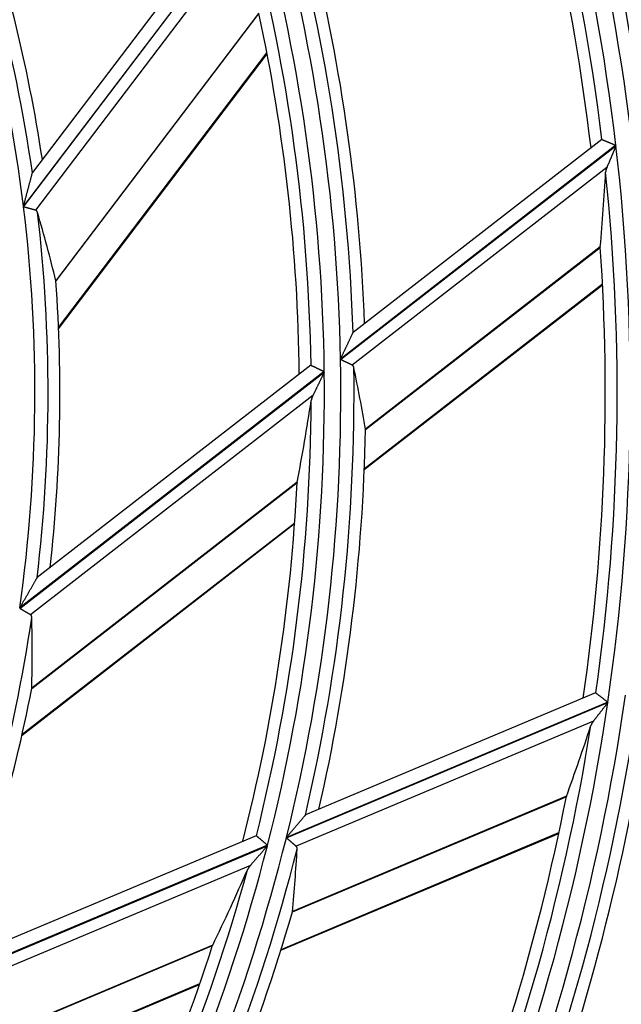
# Model space of a CAD drawing. Units: millimetres. Extents: x 0 to 7518, y 0 to 5362.
# Drawn here: x 2003 to 2025, y 2809 to 2846 of the extents above; entities that cross this region are included whole.
import ezdxf

# ---------------------------------------------------------------- set-up
doc = ezdxf.new("R2010")
doc.units = ezdxf.units.MM
doc.layers.add('LG-Product', color=3, linetype='Continuous')
doc.styles.add('GHS', font='DotumChe.ttf')
doc.dimstyles.new('ISO-25', dxfattribs={"dimscale": 10, "dimtxt": 2.5, "dimasz": 2.5, "dimexe": 1.25, "dimexo": 0.625, "dimtad": 1, "dimdec": 0, "dimtxsty": 'GHS', "dimcen": 2.5, "dimclrd": 256, "dimclre": 256, "dimclrt": 7, "dimadec": 0, "dimazin": 0, "dimtfac": 1, "dimtdec": 0, "dimtmove": 0, "dimatfit": 3, "dimfxl": 1, "dimarcsym": 0})

# ---------------------------------------------------------------- blocks, each defined once
blk = doc.blocks.new('*D7')
at = {"lineweight": -2, "transparency": 16777216}
for p, q in [((2031.493, 3148.236), (1521.804, 3148.236)), ((1534.304, 3123.236), (1534.304, 2523.283)), ((1757.751, 2498.283), (1521.804, 2498.283))]:
    blk.add_line(p, q, dxfattribs=at)
at = {"lineweight": 18, "transparency": 16777216}
for points in [[(1530.137, 3123.236), (1538.471, 3123.236), (1534.304, 3148.236)], [(1530.137, 2523.283), (1538.471, 2523.283), (1534.304, 2498.283)]]:
    blk.add_solid(points, dxfattribs=at)
at = {"layer": 'Defpoints', "color": 0, "lineweight": 18, "transparency": 16777216}
for p in [(2037.743, 3148.236), (1534.304, 2498.283), (1764.001, 2498.283)]:
    blk.add_point(p, dxfattribs=at)
at = {"color": 7, "lineweight": 18, "transparency": 16777216, "insert": (1515.537, 2823.259), "char_height": 25, "attachment_point": 5, "rotation": 90, "style": 'GHS'}
blk.add_mtext('650', dxfattribs=at)

msp = doc.modelspace()

# ---------------------------------------------------------------- linework, layer by layer
at = {"layer": 'LG-Product', "linetype": 'Continuous'}
for p, q in [((2010.957, 2851.047), (2003.1, 2840.686)), ((2011.509, 2850.949), (2002.764, 2839.416)), ((2002.767, 2839.393), (2011.514, 2850.929)), ((2011.33, 2849.974), (2003.214, 2839.272)), ((2011.602, 2846.673), (2003.979, 2836.619)), ((2003.981, 2836.603), (2011.604, 2846.656)), ((2004.081, 2834.859), (2011.905, 2845.178)), ((2004.082, 2834.817), (2011.912, 2845.143)), ((2024.473, 2841.926), (2015.142, 2834.681)), ((2024.474, 2841.927), (2024.481, 2841.928)), ((2025.006, 2841.708), (2014.667, 2833.679)), ((2014.667, 2833.659), (2025.009, 2841.689)), ((2003.097, 2840.675), (2003.103, 2840.689)), ((2024.667, 2840.88), (2015.1, 2833.451)), ((2024.42, 2837.888), (2015.604, 2831.042)), ((2015.606, 2831.029), (2024.419, 2837.873)), ((2015.56, 2829.526), (2024.504, 2836.47)), ((2015.562, 2829.561), (2024.502, 2836.503)), ((2015.137, 2834.672), (2015.144, 2834.683)), ((2013.55, 2833.444), (2003.279, 2825.469)), ((2013.551, 2833.445), (2013.558, 2833.446)), ((2002.622, 2824.307), (2014.058, 2833.186)), ((2014.057, 2833.206), (2002.626, 2824.33)), ((2013.632, 2832.311), (2003.023, 2824.074)), ((2003.073, 2821.298), (2013.038, 2829.035)), ((2013.04, 2829.052), (2003.075, 2821.313)), ((2002.709, 2819.547), (2012.944, 2827.494)), ((2002.718, 2819.588), (2012.946, 2827.53)), ((2003.273, 2825.459), (2003.282, 2825.471)), ((2024.245, 2821.136), (2013.356, 2816.552)), ((2024.245, 2821.136), (2024.253, 2821.135)), ((2012.633, 2815.688), (2024.701, 2820.768)), ((2024.703, 2820.787), (2012.638, 2815.708)), ((2024.161, 2820.075), (2012.998, 2815.376)), ((2012.859, 2812.905), (2023.143, 2817.234)), ((2023.148, 2817.249), (2012.861, 2812.918)), ((2013.349, 2816.545), (2013.359, 2816.553)), ((2011.498, 2815.77), (1999.514, 2810.725)), ((2011.499, 2815.771), (2011.507, 2815.77)), ((2012.426, 2811.465), (2022.862, 2815.858)), ((2012.436, 2811.498), (2022.869, 2815.89)), ((1998.578, 2809.772), (2011.922, 2815.389)), ((2011.927, 2815.409), (1998.587, 2809.793)), ((2011.285, 2814.654), (1998.905, 2809.443)), ((1998.235, 2806.749), (2009.863, 2811.644)), ((2009.869, 2811.659), (1998.241, 2806.764)), ((1997.43, 2805.152), (2009.373, 2810.18)), ((1997.449, 2805.189), (2009.385, 2810.214))]:
    msp.add_line(p, q, dxfattribs=at)
for points in [[(2024.481, 2841.928), (2024.484, 2841.927), (2024.486, 2841.926), (2024.49, 2841.924), (2024.493, 2841.923), (2024.498, 2841.921), (2024.502, 2841.919), (2024.508, 2841.917), (2024.513, 2841.914), (2024.519, 2841.912), (2024.526, 2841.909), (2024.533, 2841.906), (2024.54, 2841.903), (2024.548, 2841.9), (2024.556, 2841.896), (2024.565, 2841.893), (2024.574, 2841.889), (2024.583, 2841.885), (2024.593, 2841.881), (2024.603, 2841.877), (2024.613, 2841.873), (2024.623, 2841.868), (2024.634, 2841.864), (2024.645, 2841.859), (2024.657, 2841.854), (2024.668, 2841.85), (2024.68, 2841.845), (2024.692, 2841.84), (2024.704, 2841.835), (2024.717, 2841.829), (2024.729, 2841.824), (2024.742, 2841.819), (2024.755, 2841.813), (2024.768, 2841.808), (2024.781, 2841.802), (2024.795, 2841.797), (2024.808, 2841.791), (2024.822, 2841.785), (2024.836, 2841.78), (2024.849, 2841.774), (2024.863, 2841.768), (2024.877, 2841.762), (2024.891, 2841.756), (2024.905, 2841.75), (2024.92, 2841.744), (2024.934, 2841.738), (2024.949, 2841.732), (2024.963, 2841.726), (2024.977, 2841.72), (2024.992, 2841.714), (2025.006, 2841.708)], [(2025.009, 2841.689), (2025.001, 2841.672), (2024.994, 2841.655), (2024.987, 2841.638), (2024.98, 2841.621), (2024.973, 2841.603), (2024.965, 2841.586), (2024.958, 2841.569), (2024.951, 2841.552), (2024.944, 2841.535), (2024.937, 2841.518), (2024.93, 2841.501), (2024.922, 2841.484), (2024.915, 2841.468), (2024.908, 2841.451), (2024.901, 2841.434), (2024.894, 2841.417), (2024.887, 2841.4), (2024.88, 2841.383), (2024.873, 2841.367), (2024.866, 2841.35), (2024.859, 2841.333), (2024.852, 2841.317), (2024.845, 2841.3), (2024.838, 2841.284), (2024.831, 2841.267), (2024.824, 2841.251), (2024.817, 2841.234), (2024.81, 2841.218), (2024.803, 2841.201), (2024.796, 2841.185), (2024.789, 2841.168), (2024.782, 2841.152), (2024.775, 2841.136), (2024.768, 2841.12), (2024.762, 2841.104), (2024.755, 2841.088), (2024.748, 2841.072), (2024.741, 2841.056), (2024.735, 2841.04), (2024.728, 2841.025), (2024.722, 2841.009), (2024.715, 2840.994), (2024.709, 2840.979), (2024.703, 2840.964), (2024.696, 2840.95), (2024.69, 2840.935), (2024.684, 2840.921), (2024.678, 2840.907), (2024.672, 2840.893), (2024.667, 2840.88)], [(2024.667, 2840.88), (2024.665, 2840.876), (2024.663, 2840.872), (2024.662, 2840.868), (2024.66, 2840.864), (2024.659, 2840.86), (2024.657, 2840.857), (2024.656, 2840.853), (2024.654, 2840.849), (2024.653, 2840.845), (2024.652, 2840.841), (2024.65, 2840.838), (2024.649, 2840.834), (2024.648, 2840.83), (2024.646, 2840.827), (2024.645, 2840.823), (2024.644, 2840.819), (2024.643, 2840.815), (2024.642, 2840.812), (2024.64, 2840.808), (2024.639, 2840.804), (2024.638, 2840.801), (2024.637, 2840.797), (2024.636, 2840.793), (2024.635, 2840.79), (2024.634, 2840.786), (2024.633, 2840.783), (2024.632, 2840.779), (2024.631, 2840.775), (2024.631, 2840.772), (2024.63, 2840.768), (2024.629, 2840.765), (2024.628, 2840.761), (2024.627, 2840.758), (2024.627, 2840.754), (2024.626, 2840.75), (2024.625, 2840.747), (2024.625, 2840.743), (2024.624, 2840.74), (2024.624, 2840.737), (2024.623, 2840.733), (2024.623, 2840.73), (2024.622, 2840.726), (2024.622, 2840.723), (2024.621, 2840.719), (2024.621, 2840.716), (2024.621, 2840.712), (2024.62, 2840.709), (2024.62, 2840.706), (2024.62, 2840.702), (2024.62, 2840.699)], [(2002.764, 2839.416), (2002.772, 2839.443), (2002.779, 2839.471), (2002.787, 2839.499), (2002.794, 2839.526), (2002.801, 2839.554), (2002.809, 2839.581), (2002.816, 2839.609), (2002.824, 2839.637), (2002.831, 2839.664), (2002.838, 2839.691), (2002.846, 2839.719), (2002.853, 2839.746), (2002.86, 2839.774), (2002.867, 2839.801), (2002.875, 2839.828), (2002.882, 2839.856), (2002.889, 2839.883), (2002.896, 2839.91), (2002.904, 2839.937), (2002.911, 2839.964), (2002.918, 2839.991), (2002.925, 2840.018), (2002.932, 2840.045), (2002.939, 2840.072), (2002.947, 2840.099), (2002.954, 2840.126), (2002.961, 2840.153), (2002.968, 2840.18), (2002.975, 2840.207), (2002.982, 2840.233), (2002.989, 2840.26), (2002.996, 2840.286), (2003.002, 2840.312), (2003.009, 2840.338), (2003.016, 2840.364), (2003.023, 2840.389), (2003.029, 2840.414), (2003.036, 2840.439), (2003.042, 2840.464), (2003.048, 2840.488), (2003.054, 2840.511), (2003.06, 2840.534), (2003.066, 2840.556), (2003.072, 2840.578), (2003.077, 2840.598), (2003.082, 2840.617), (2003.087, 2840.635), (2003.091, 2840.651), (2003.094, 2840.664), (2003.097, 2840.675)], [(2003.214, 2839.272), (2003.209, 2839.273), (2003.203, 2839.275), (2003.197, 2839.276), (2003.19, 2839.278), (2003.184, 2839.28), (2003.177, 2839.282), (2003.17, 2839.284), (2003.163, 2839.285), (2003.156, 2839.287), (2003.149, 2839.289), (2003.141, 2839.291), (2003.133, 2839.294), (2003.126, 2839.296), (2003.118, 2839.298), (2003.109, 2839.3), (2003.101, 2839.302), (2003.093, 2839.305), (2003.084, 2839.307), (2003.075, 2839.309), (2003.067, 2839.312), (2003.058, 2839.314), (2003.049, 2839.316), (2003.04, 2839.319), (2003.031, 2839.321), (2003.021, 2839.324), (2003.012, 2839.326), (2003.002, 2839.329), (2002.993, 2839.332), (2002.983, 2839.334), (2002.973, 2839.337), (2002.963, 2839.34), (2002.953, 2839.342), (2002.943, 2839.345), (2002.933, 2839.348), (2002.923, 2839.35), (2002.913, 2839.353), (2002.903, 2839.356), (2002.893, 2839.359), (2002.882, 2839.362), (2002.872, 2839.364), (2002.862, 2839.367), (2002.851, 2839.37), (2002.841, 2839.373), (2002.83, 2839.376), (2002.82, 2839.378), (2002.809, 2839.381), (2002.799, 2839.384), (2002.788, 2839.387), (2002.778, 2839.39), (2002.767, 2839.393)], [(2003.291, 2839.184), (2003.29, 2839.187), (2003.289, 2839.189), (2003.289, 2839.192), (2003.288, 2839.194), (2003.287, 2839.197), (2003.286, 2839.199), (2003.285, 2839.202), (2003.284, 2839.204), (2003.283, 2839.206), (2003.282, 2839.209), (2003.281, 2839.211), (2003.28, 2839.213), (2003.279, 2839.215), (2003.278, 2839.218), (2003.276, 2839.22), (2003.275, 2839.222), (2003.274, 2839.224), (2003.273, 2839.226), (2003.271, 2839.228), (2003.27, 2839.23), (2003.269, 2839.232), (2003.267, 2839.234), (2003.266, 2839.236), (2003.264, 2839.238), (2003.263, 2839.24), (2003.261, 2839.242), (2003.26, 2839.243), (2003.258, 2839.245), (2003.257, 2839.247), (2003.255, 2839.248), (2003.253, 2839.25), (2003.252, 2839.252), (2003.25, 2839.253), (2003.248, 2839.255), (2003.246, 2839.256), (2003.244, 2839.257), (2003.242, 2839.259), (2003.24, 2839.26), (2003.238, 2839.261), (2003.236, 2839.262), (2003.234, 2839.264), (2003.232, 2839.265), (2003.23, 2839.266), (2003.228, 2839.267), (2003.226, 2839.268), (2003.224, 2839.268), (2003.221, 2839.269), (2003.219, 2839.27), (2003.217, 2839.271), (2003.214, 2839.272)], [(2024.42, 2837.888), (2024.42, 2837.887), (2024.42, 2837.887), (2024.42, 2837.887), (2024.42, 2837.887), (2024.42, 2837.887), (2024.42, 2837.887), (2024.42, 2837.886), (2024.419, 2837.886), (2024.419, 2837.886), (2024.419, 2837.886), (2024.419, 2837.886), (2024.419, 2837.886), (2024.419, 2837.885), (2024.419, 2837.885), (2024.419, 2837.885), (2024.419, 2837.885), (2024.419, 2837.885), (2024.419, 2837.885), (2024.419, 2837.884), (2024.419, 2837.884), (2024.419, 2837.884), (2024.419, 2837.884), (2024.419, 2837.884), (2024.419, 2837.884), (2024.419, 2837.884), (2024.419, 2837.883), (2024.419, 2837.883), (2024.419, 2837.883), (2024.419, 2837.883), (2024.419, 2837.883), (2024.419, 2837.883), (2024.419, 2837.882), (2024.419, 2837.882), (2024.419, 2837.882), (2024.419, 2837.882), (2024.419, 2837.882), (2024.419, 2837.882), (2024.419, 2837.881), (2024.419, 2837.881), (2024.419, 2837.881), (2024.419, 2837.881), (2024.419, 2837.881), (2024.419, 2837.881), (2024.419, 2837.881), (2024.419, 2837.88), (2024.419, 2837.88), (2024.419, 2837.88), (2024.419, 2837.88), (2024.419, 2837.88), (2024.419, 2837.88)], [(2003.981, 2836.612), (2003.981, 2836.612), (2003.981, 2836.612), (2003.981, 2836.612), (2003.981, 2836.612), (2003.981, 2836.613), (2003.98, 2836.613), (2003.98, 2836.613), (2003.98, 2836.613), (2003.98, 2836.613), (2003.98, 2836.613), (2003.98, 2836.613), (2003.98, 2836.614), (2003.98, 2836.614), (2003.98, 2836.614), (2003.98, 2836.614), (2003.98, 2836.614), (2003.98, 2836.614), (2003.98, 2836.614), (2003.98, 2836.614), (2003.98, 2836.615), (2003.98, 2836.615), (2003.98, 2836.615), (2003.98, 2836.615), (2003.98, 2836.615), (2003.98, 2836.615), (2003.98, 2836.615), (2003.98, 2836.616), (2003.98, 2836.616), (2003.98, 2836.616), (2003.98, 2836.616), (2003.979, 2836.616), (2003.979, 2836.616), (2003.979, 2836.616), (2003.979, 2836.617), (2003.979, 2836.617), (2003.979, 2836.617), (2003.979, 2836.617), (2003.979, 2836.617), (2003.979, 2836.617), (2003.979, 2836.617), (2003.979, 2836.617), (2003.979, 2836.618), (2003.979, 2836.618), (2003.979, 2836.618), (2003.979, 2836.618), (2003.979, 2836.618), (2003.979, 2836.618), (2003.979, 2836.618), (2003.979, 2836.619), (2003.979, 2836.619)], [(2014.667, 2833.679), (2014.677, 2833.702), (2014.688, 2833.724), (2014.699, 2833.747), (2014.71, 2833.769), (2014.72, 2833.792), (2014.731, 2833.814), (2014.742, 2833.836), (2014.752, 2833.858), (2014.763, 2833.881), (2014.773, 2833.903), (2014.784, 2833.925), (2014.794, 2833.947), (2014.805, 2833.969), (2014.815, 2833.991), (2014.826, 2834.013), (2014.836, 2834.035), (2014.847, 2834.057), (2014.857, 2834.079), (2014.867, 2834.101), (2014.878, 2834.122), (2014.888, 2834.144), (2014.898, 2834.166), (2014.908, 2834.187), (2014.919, 2834.209), (2014.929, 2834.23), (2014.939, 2834.252), (2014.949, 2834.273), (2014.959, 2834.294), (2014.969, 2834.316), (2014.979, 2834.337), (2014.989, 2834.358), (2014.999, 2834.379), (2015.009, 2834.4), (2015.018, 2834.42), (2015.028, 2834.44), (2015.037, 2834.46), (2015.047, 2834.48), (2015.056, 2834.499), (2015.065, 2834.518), (2015.073, 2834.536), (2015.082, 2834.554), (2015.09, 2834.571), (2015.098, 2834.588), (2015.105, 2834.604), (2015.112, 2834.619), (2015.118, 2834.632), (2015.124, 2834.645), (2015.129, 2834.656), (2015.134, 2834.665), (2015.137, 2834.672)], [(2013.558, 2833.446), (2013.561, 2833.445), (2013.563, 2833.444), (2013.566, 2833.442), (2013.57, 2833.441), (2013.574, 2833.439), (2013.578, 2833.437), (2013.583, 2833.434), (2013.588, 2833.432), (2013.594, 2833.429), (2013.6, 2833.426), (2013.607, 2833.423), (2013.614, 2833.42), (2013.621, 2833.416), (2013.629, 2833.413), (2013.636, 2833.409), (2013.645, 2833.405), (2013.653, 2833.401), (2013.662, 2833.396), (2013.672, 2833.392), (2013.681, 2833.387), (2013.691, 2833.382), (2013.702, 2833.377), (2013.712, 2833.372), (2013.723, 2833.367), (2013.734, 2833.362), (2013.745, 2833.357), (2013.756, 2833.351), (2013.768, 2833.346), (2013.78, 2833.34), (2013.792, 2833.334), (2013.804, 2833.328), (2013.816, 2833.322), (2013.829, 2833.316), (2013.842, 2833.31), (2013.854, 2833.304), (2013.867, 2833.298), (2013.88, 2833.291), (2013.893, 2833.285), (2013.907, 2833.279), (2013.92, 2833.272), (2013.933, 2833.266), (2013.947, 2833.259), (2013.96, 2833.253), (2013.974, 2833.246), (2013.988, 2833.24), (2014.002, 2833.233), (2014.016, 2833.226), (2014.029, 2833.22), (2014.043, 2833.213), (2014.057, 2833.206)], [(2015.1, 2833.451), (2015.095, 2833.454), (2015.089, 2833.457), (2015.083, 2833.46), (2015.076, 2833.463), (2015.07, 2833.466), (2015.064, 2833.469), (2015.057, 2833.472), (2015.05, 2833.476), (2015.043, 2833.479), (2015.036, 2833.483), (2015.028, 2833.486), (2015.021, 2833.49), (2015.013, 2833.493), (2015.005, 2833.497), (2014.997, 2833.501), (2014.989, 2833.505), (2014.981, 2833.509), (2014.973, 2833.513), (2014.964, 2833.517), (2014.956, 2833.521), (2014.947, 2833.525), (2014.938, 2833.529), (2014.93, 2833.533), (2014.921, 2833.538), (2014.912, 2833.542), (2014.903, 2833.546), (2014.893, 2833.551), (2014.884, 2833.555), (2014.875, 2833.56), (2014.865, 2833.564), (2014.856, 2833.569), (2014.846, 2833.573), (2014.836, 2833.578), (2014.827, 2833.583), (2014.817, 2833.587), (2014.807, 2833.592), (2014.797, 2833.597), (2014.788, 2833.602), (2014.778, 2833.606), (2014.768, 2833.611), (2014.758, 2833.616), (2014.748, 2833.621), (2014.738, 2833.625), (2014.728, 2833.63), (2014.718, 2833.635), (2014.708, 2833.64), (2014.698, 2833.645), (2014.687, 2833.649), (2014.677, 2833.654), (2014.667, 2833.659)], [(2015.167, 2833.359), (2015.167, 2833.362), (2015.166, 2833.364), (2015.166, 2833.367), (2015.165, 2833.369), (2015.165, 2833.371), (2015.164, 2833.374), (2015.163, 2833.376), (2015.162, 2833.378), (2015.162, 2833.381), (2015.161, 2833.383), (2015.16, 2833.385), (2015.159, 2833.387), (2015.158, 2833.389), (2015.157, 2833.392), (2015.156, 2833.394), (2015.155, 2833.396), (2015.154, 2833.398), (2015.153, 2833.4), (2015.152, 2833.402), (2015.151, 2833.404), (2015.15, 2833.406), (2015.149, 2833.408), (2015.148, 2833.41), (2015.146, 2833.412), (2015.145, 2833.414), (2015.144, 2833.416), (2015.142, 2833.417), (2015.141, 2833.419), (2015.139, 2833.421), (2015.138, 2833.423), (2015.136, 2833.425), (2015.135, 2833.426), (2015.133, 2833.428), (2015.132, 2833.43), (2015.13, 2833.431), (2015.128, 2833.433), (2015.127, 2833.434), (2015.125, 2833.436), (2015.123, 2833.437), (2015.121, 2833.439), (2015.119, 2833.44), (2015.117, 2833.442), (2015.115, 2833.443), (2015.113, 2833.444), (2015.111, 2833.446), (2015.109, 2833.447), (2015.107, 2833.448), (2015.105, 2833.449), (2015.103, 2833.45), (2015.1, 2833.451)], [(2014.058, 2833.186), (2014.049, 2833.168), (2014.04, 2833.149), (2014.031, 2833.131), (2014.022, 2833.112), (2014.013, 2833.094), (2014.004, 2833.076), (2013.996, 2833.058), (2013.987, 2833.039), (2013.978, 2833.021), (2013.969, 2833.003), (2013.96, 2832.985), (2013.951, 2832.967), (2013.943, 2832.948), (2013.934, 2832.93), (2013.925, 2832.912), (2013.916, 2832.894), (2013.908, 2832.876), (2013.899, 2832.858), (2013.89, 2832.84), (2013.882, 2832.823), (2013.873, 2832.805), (2013.864, 2832.787), (2013.856, 2832.769), (2013.847, 2832.751), (2013.838, 2832.734), (2013.83, 2832.716), (2013.821, 2832.698), (2013.813, 2832.681), (2013.804, 2832.663), (2013.795, 2832.645), (2013.787, 2832.628), (2013.778, 2832.61), (2013.77, 2832.593), (2013.761, 2832.576), (2013.753, 2832.558), (2013.744, 2832.541), (2013.736, 2832.524), (2013.728, 2832.506), (2013.719, 2832.489), (2013.711, 2832.472), (2013.703, 2832.455), (2013.694, 2832.438), (2013.686, 2832.422), (2013.678, 2832.405), (2013.67, 2832.389), (2013.662, 2832.373), (2013.655, 2832.357), (2013.647, 2832.342), (2013.64, 2832.326), (2013.632, 2832.311)], [(2013.632, 2832.311), (2013.63, 2832.307), (2013.628, 2832.303), (2013.626, 2832.299), (2013.624, 2832.295), (2013.622, 2832.291), (2013.621, 2832.287), (2013.619, 2832.283), (2013.617, 2832.279), (2013.615, 2832.275), (2013.613, 2832.271), (2013.612, 2832.267), (2013.61, 2832.263), (2013.608, 2832.259), (2013.606, 2832.255), (2013.605, 2832.251), (2013.603, 2832.247), (2013.602, 2832.243), (2013.6, 2832.239), (2013.599, 2832.235), (2013.597, 2832.231), (2013.596, 2832.227), (2013.594, 2832.223), (2013.593, 2832.219), (2013.591, 2832.215), (2013.59, 2832.211), (2013.589, 2832.207), (2013.587, 2832.203), (2013.586, 2832.199), (2013.585, 2832.195), (2013.584, 2832.191), (2013.582, 2832.188), (2013.581, 2832.184), (2013.58, 2832.18), (2013.579, 2832.176), (2013.578, 2832.172), (2013.577, 2832.168), (2013.576, 2832.165), (2013.575, 2832.161), (2013.574, 2832.157), (2013.573, 2832.153), (2013.572, 2832.149), (2013.571, 2832.146), (2013.571, 2832.142), (2013.57, 2832.138), (2013.569, 2832.134), (2013.568, 2832.131), (2013.568, 2832.127), (2013.567, 2832.123), (2013.566, 2832.12), (2013.566, 2832.116)], [(2015.606, 2831.036), (2015.606, 2831.036), (2015.606, 2831.037), (2015.606, 2831.037), (2015.606, 2831.037), (2015.605, 2831.037), (2015.605, 2831.037), (2015.605, 2831.037), (2015.605, 2831.037), (2015.605, 2831.037), (2015.605, 2831.038), (2015.605, 2831.038), (2015.605, 2831.038), (2015.605, 2831.038), (2015.605, 2831.038), (2015.605, 2831.038), (2015.605, 2831.038), (2015.605, 2831.038), (2015.605, 2831.039), (2015.605, 2831.039), (2015.605, 2831.039), (2015.605, 2831.039), (2015.605, 2831.039), (2015.605, 2831.039), (2015.605, 2831.039), (2015.605, 2831.039), (2015.605, 2831.039), (2015.605, 2831.04), (2015.605, 2831.04), (2015.605, 2831.04), (2015.605, 2831.04), (2015.605, 2831.04), (2015.605, 2831.04), (2015.605, 2831.04), (2015.605, 2831.04), (2015.605, 2831.041), (2015.605, 2831.041), (2015.605, 2831.041), (2015.605, 2831.041), (2015.605, 2831.041), (2015.605, 2831.041), (2015.604, 2831.041), (2015.604, 2831.041), (2015.604, 2831.042), (2015.604, 2831.042), (2015.604, 2831.042), (2015.604, 2831.042), (2015.604, 2831.042), (2015.604, 2831.042), (2015.604, 2831.042), (2015.604, 2831.042)], [(2013.04, 2829.052), (2013.04, 2829.052), (2013.04, 2829.051), (2013.04, 2829.051), (2013.04, 2829.051), (2013.04, 2829.051), (2013.04, 2829.051), (2013.04, 2829.05), (2013.04, 2829.05), (2013.04, 2829.05), (2013.04, 2829.05), (2013.04, 2829.05), (2013.04, 2829.05), (2013.04, 2829.049), (2013.04, 2829.049), (2013.04, 2829.049), (2013.04, 2829.049), (2013.04, 2829.049), (2013.04, 2829.049), (2013.04, 2829.048), (2013.04, 2829.048), (2013.04, 2829.048), (2013.04, 2829.048), (2013.04, 2829.048), (2013.04, 2829.048), (2013.04, 2829.047), (2013.039, 2829.047), (2013.039, 2829.047), (2013.039, 2829.047), (2013.039, 2829.047), (2013.039, 2829.046), (2013.039, 2829.046), (2013.039, 2829.046), (2013.039, 2829.046), (2013.039, 2829.046), (2013.039, 2829.046), (2013.039, 2829.045), (2013.039, 2829.045), (2013.039, 2829.045), (2013.039, 2829.045), (2013.039, 2829.045), (2013.039, 2829.045), (2013.039, 2829.044), (2013.039, 2829.044), (2013.039, 2829.044), (2013.039, 2829.044), (2013.039, 2829.044), (2013.039, 2829.043), (2013.039, 2829.043), (2013.039, 2829.043), (2013.039, 2829.043)], [(2002.626, 2824.33), (2002.64, 2824.354), (2002.654, 2824.379), (2002.669, 2824.404), (2002.683, 2824.429), (2002.697, 2824.453), (2002.712, 2824.478), (2002.726, 2824.503), (2002.74, 2824.527), (2002.754, 2824.552), (2002.769, 2824.577), (2002.783, 2824.601), (2002.797, 2824.626), (2002.811, 2824.65), (2002.825, 2824.675), (2002.839, 2824.699), (2002.853, 2824.724), (2002.867, 2824.748), (2002.881, 2824.773), (2002.895, 2824.797), (2002.909, 2824.821), (2002.923, 2824.846), (2002.937, 2824.87), (2002.951, 2824.894), (2002.965, 2824.918), (2002.979, 2824.943), (2002.993, 2824.967), (2003.006, 2824.991), (2003.02, 2825.015), (2003.034, 2825.039), (2003.047, 2825.063), (2003.061, 2825.087), (2003.074, 2825.11), (2003.088, 2825.134), (2003.101, 2825.157), (2003.114, 2825.18), (2003.127, 2825.203), (2003.14, 2825.226), (2003.153, 2825.248), (2003.165, 2825.27), (2003.178, 2825.291), (2003.189, 2825.312), (2003.201, 2825.333), (2003.212, 2825.353), (2003.223, 2825.372), (2003.234, 2825.391), (2003.244, 2825.408), (2003.253, 2825.424), (2003.261, 2825.438), (2003.267, 2825.45), (2003.273, 2825.459)], [(2003.023, 2824.074), (2003.018, 2824.077), (2003.013, 2824.08), (2003.007, 2824.083), (2003.002, 2824.086), (2002.996, 2824.09), (2002.99, 2824.093), (2002.984, 2824.097), (2002.977, 2824.101), (2002.971, 2824.104), (2002.964, 2824.108), (2002.958, 2824.112), (2002.951, 2824.116), (2002.944, 2824.12), (2002.936, 2824.124), (2002.929, 2824.129), (2002.922, 2824.133), (2002.914, 2824.137), (2002.906, 2824.142), (2002.899, 2824.146), (2002.891, 2824.151), (2002.883, 2824.155), (2002.875, 2824.16), (2002.867, 2824.165), (2002.858, 2824.17), (2002.85, 2824.174), (2002.842, 2824.179), (2002.833, 2824.184), (2002.825, 2824.189), (2002.816, 2824.194), (2002.807, 2824.199), (2002.798, 2824.205), (2002.789, 2824.21), (2002.78, 2824.215), (2002.771, 2824.22), (2002.762, 2824.225), (2002.753, 2824.231), (2002.744, 2824.236), (2002.735, 2824.241), (2002.726, 2824.247), (2002.716, 2824.252), (2002.707, 2824.257), (2002.698, 2824.263), (2002.688, 2824.268), (2002.679, 2824.274), (2002.67, 2824.279), (2002.66, 2824.285), (2002.651, 2824.29), (2002.641, 2824.296), (2002.632, 2824.301), (2002.622, 2824.307)], [(2003.075, 2823.969), (2003.074, 2823.972), (2003.074, 2823.975), (2003.074, 2823.977), (2003.074, 2823.98), (2003.074, 2823.983), (2003.074, 2823.985), (2003.073, 2823.988), (2003.073, 2823.99), (2003.073, 2823.993), (2003.072, 2823.996), (2003.072, 2823.998), (2003.071, 2824), (2003.071, 2824.003), (2003.07, 2824.005), (2003.07, 2824.008), (2003.069, 2824.01), (2003.069, 2824.012), (2003.068, 2824.015), (2003.067, 2824.017), (2003.066, 2824.019), (2003.066, 2824.022), (2003.065, 2824.024), (2003.064, 2824.026), (2003.063, 2824.028), (2003.062, 2824.03), (2003.061, 2824.033), (2003.06, 2824.035), (2003.059, 2824.037), (2003.058, 2824.039), (2003.056, 2824.041), (2003.055, 2824.043), (2003.054, 2824.045), (2003.053, 2824.047), (2003.051, 2824.049), (2003.05, 2824.051), (2003.048, 2824.052), (2003.047, 2824.054), (2003.045, 2824.056), (2003.044, 2824.058), (2003.042, 2824.059), (2003.041, 2824.061), (2003.039, 2824.062), (2003.037, 2824.064), (2003.035, 2824.066), (2003.033, 2824.067), (2003.031, 2824.068), (2003.029, 2824.07), (2003.027, 2824.071), (2003.025, 2824.072), (2003.023, 2824.074)], [(2003.075, 2821.306), (2003.075, 2821.307), (2003.075, 2821.307), (2003.075, 2821.307), (2003.075, 2821.307), (2003.075, 2821.307), (2003.075, 2821.307), (2003.075, 2821.307), (2003.075, 2821.308), (2003.075, 2821.308), (2003.075, 2821.308), (2003.075, 2821.308), (2003.075, 2821.308), (2003.075, 2821.308), (2003.075, 2821.308), (2003.075, 2821.309), (2003.075, 2821.309), (2003.075, 2821.309), (2003.075, 2821.309), (2003.075, 2821.309), (2003.075, 2821.309), (2003.075, 2821.309), (2003.075, 2821.31), (2003.075, 2821.31), (2003.075, 2821.31), (2003.075, 2821.31), (2003.075, 2821.31), (2003.075, 2821.31), (2003.075, 2821.31), (2003.075, 2821.311), (2003.075, 2821.311), (2003.075, 2821.311), (2003.075, 2821.311), (2003.075, 2821.311), (2003.075, 2821.311), (2003.075, 2821.311), (2003.075, 2821.312), (2003.075, 2821.312), (2003.075, 2821.312), (2003.075, 2821.312), (2003.075, 2821.312), (2003.075, 2821.312), (2003.075, 2821.312), (2003.075, 2821.313), (2003.075, 2821.313), (2003.075, 2821.313), (2003.075, 2821.313), (2003.075, 2821.313), (2003.075, 2821.313), (2003.075, 2821.313), (2003.075, 2821.313)], [(2024.253, 2821.135), (2024.255, 2821.134), (2024.257, 2821.132), (2024.26, 2821.13), (2024.263, 2821.127), (2024.267, 2821.124), (2024.271, 2821.121), (2024.276, 2821.118), (2024.28, 2821.114), (2024.286, 2821.11), (2024.291, 2821.105), (2024.297, 2821.101), (2024.304, 2821.096), (2024.31, 2821.091), (2024.317, 2821.085), (2024.325, 2821.08), (2024.332, 2821.074), (2024.34, 2821.068), (2024.348, 2821.061), (2024.357, 2821.055), (2024.366, 2821.048), (2024.375, 2821.041), (2024.384, 2821.034), (2024.394, 2821.027), (2024.403, 2821.019), (2024.413, 2821.011), (2024.423, 2821.004), (2024.434, 2820.996), (2024.444, 2820.988), (2024.455, 2820.979), (2024.466, 2820.971), (2024.477, 2820.962), (2024.488, 2820.954), (2024.499, 2820.945), (2024.51, 2820.936), (2024.522, 2820.927), (2024.533, 2820.918), (2024.545, 2820.909), (2024.557, 2820.9), (2024.569, 2820.891), (2024.58, 2820.882), (2024.592, 2820.873), (2024.605, 2820.863), (2024.617, 2820.854), (2024.629, 2820.845), (2024.641, 2820.835), (2024.654, 2820.825), (2024.666, 2820.816), (2024.678, 2820.806), (2024.691, 2820.797), (2024.703, 2820.787)], [(2024.701, 2820.768), (2024.689, 2820.754), (2024.678, 2820.739), (2024.666, 2820.724), (2024.655, 2820.71), (2024.644, 2820.695), (2024.632, 2820.68), (2024.621, 2820.666), (2024.61, 2820.651), (2024.598, 2820.636), (2024.587, 2820.622), (2024.576, 2820.607), (2024.564, 2820.593), (2024.553, 2820.578), (2024.542, 2820.564), (2024.531, 2820.549), (2024.519, 2820.535), (2024.508, 2820.521), (2024.497, 2820.506), (2024.486, 2820.492), (2024.475, 2820.478), (2024.464, 2820.463), (2024.453, 2820.449), (2024.442, 2820.435), (2024.431, 2820.421), (2024.42, 2820.407), (2024.409, 2820.392), (2024.398, 2820.378), (2024.387, 2820.364), (2024.376, 2820.35), (2024.365, 2820.336), (2024.354, 2820.322), (2024.343, 2820.308), (2024.332, 2820.294), (2024.321, 2820.28), (2024.31, 2820.267), (2024.3, 2820.253), (2024.289, 2820.239), (2024.279, 2820.226), (2024.268, 2820.212), (2024.258, 2820.199), (2024.248, 2820.186), (2024.237, 2820.173), (2024.227, 2820.16), (2024.217, 2820.147), (2024.208, 2820.135), (2024.198, 2820.122), (2024.188, 2820.11), (2024.179, 2820.098), (2024.17, 2820.086), (2024.161, 2820.075)], [(2024.161, 2820.075), (2024.158, 2820.071), (2024.156, 2820.068), (2024.153, 2820.065), (2024.151, 2820.062), (2024.148, 2820.058), (2024.146, 2820.055), (2024.143, 2820.052), (2024.141, 2820.048), (2024.139, 2820.045), (2024.136, 2820.042), (2024.134, 2820.039), (2024.132, 2820.035), (2024.13, 2820.032), (2024.127, 2820.029), (2024.125, 2820.026), (2024.123, 2820.022), (2024.121, 2820.019), (2024.119, 2820.016), (2024.117, 2820.012), (2024.115, 2820.009), (2024.113, 2820.006), (2024.111, 2820.003), (2024.109, 2819.999), (2024.107, 2819.996), (2024.105, 2819.993), (2024.103, 2819.99), (2024.101, 2819.986), (2024.1, 2819.983), (2024.098, 2819.98), (2024.096, 2819.977), (2024.095, 2819.973), (2024.093, 2819.97), (2024.091, 2819.967), (2024.09, 2819.964), (2024.088, 2819.961), (2024.087, 2819.957), (2024.085, 2819.954), (2024.084, 2819.951), (2024.082, 2819.948), (2024.081, 2819.944), (2024.079, 2819.941), (2024.078, 2819.938), (2024.077, 2819.935), (2024.075, 2819.932), (2024.074, 2819.928), (2024.073, 2819.925), (2024.072, 2819.922), (2024.071, 2819.919), (2024.07, 2819.916), (2024.069, 2819.912)], [(2023.148, 2817.249), (2023.148, 2817.248), (2023.148, 2817.248), (2023.148, 2817.248), (2023.147, 2817.248), (2023.147, 2817.248), (2023.147, 2817.248), (2023.147, 2817.248), (2023.147, 2817.247), (2023.147, 2817.247), (2023.147, 2817.247), (2023.147, 2817.247), (2023.147, 2817.247), (2023.147, 2817.247), (2023.147, 2817.247), (2023.147, 2817.246), (2023.147, 2817.246), (2023.147, 2817.246), (2023.147, 2817.246), (2023.147, 2817.246), (2023.146, 2817.246), (2023.146, 2817.245), (2023.146, 2817.245), (2023.146, 2817.245), (2023.146, 2817.245), (2023.146, 2817.245), (2023.146, 2817.245), (2023.146, 2817.245), (2023.146, 2817.244), (2023.146, 2817.244), (2023.146, 2817.244), (2023.146, 2817.244), (2023.146, 2817.244), (2023.146, 2817.244), (2023.146, 2817.244), (2023.146, 2817.243), (2023.146, 2817.243), (2023.145, 2817.243), (2023.145, 2817.243), (2023.145, 2817.243), (2023.145, 2817.243), (2023.145, 2817.242), (2023.145, 2817.242), (2023.145, 2817.242), (2023.145, 2817.242), (2023.145, 2817.242), (2023.145, 2817.242), (2023.145, 2817.242), (2023.145, 2817.241), (2023.145, 2817.241), (2023.145, 2817.241)], [(2012.638, 2815.708), (2012.654, 2815.727), (2012.67, 2815.746), (2012.686, 2815.765), (2012.703, 2815.784), (2012.719, 2815.803), (2012.735, 2815.821), (2012.751, 2815.84), (2012.767, 2815.859), (2012.783, 2815.878), (2012.799, 2815.896), (2012.815, 2815.915), (2012.831, 2815.934), (2012.846, 2815.952), (2012.862, 2815.971), (2012.878, 2815.989), (2012.894, 2816.008), (2012.909, 2816.026), (2012.925, 2816.045), (2012.941, 2816.063), (2012.956, 2816.081), (2012.972, 2816.1), (2012.987, 2816.118), (2013.003, 2816.136), (2013.018, 2816.154), (2013.034, 2816.172), (2013.049, 2816.19), (2013.064, 2816.208), (2013.08, 2816.226), (2013.095, 2816.244), (2013.11, 2816.262), (2013.125, 2816.28), (2013.14, 2816.298), (2013.155, 2816.315), (2013.169, 2816.332), (2013.184, 2816.349), (2013.198, 2816.366), (2013.212, 2816.383), (2013.226, 2816.399), (2013.239, 2816.415), (2013.253, 2816.431), (2013.265, 2816.446), (2013.278, 2816.46), (2013.289, 2816.474), (2013.3, 2816.487), (2013.311, 2816.5), (2013.321, 2816.512), (2013.33, 2816.522), (2013.338, 2816.531), (2013.344, 2816.539), (2013.349, 2816.545)], [(2011.507, 2815.77), (2011.509, 2815.768), (2011.511, 2815.766), (2011.514, 2815.764), (2011.517, 2815.761), (2011.52, 2815.759), (2011.524, 2815.755), (2011.528, 2815.752), (2011.532, 2815.748), (2011.537, 2815.744), (2011.542, 2815.74), (2011.548, 2815.735), (2011.554, 2815.73), (2011.56, 2815.725), (2011.566, 2815.719), (2011.573, 2815.713), (2011.58, 2815.707), (2011.587, 2815.701), (2011.595, 2815.695), (2011.602, 2815.688), (2011.611, 2815.681), (2011.619, 2815.674), (2011.628, 2815.666), (2011.636, 2815.659), (2011.645, 2815.651), (2011.655, 2815.643), (2011.664, 2815.635), (2011.674, 2815.627), (2011.683, 2815.618), (2011.693, 2815.61), (2011.703, 2815.601), (2011.714, 2815.592), (2011.724, 2815.583), (2011.735, 2815.574), (2011.745, 2815.565), (2011.756, 2815.556), (2011.767, 2815.546), (2011.778, 2815.537), (2011.789, 2815.527), (2011.8, 2815.518), (2011.811, 2815.508), (2011.822, 2815.499), (2011.834, 2815.489), (2011.845, 2815.479), (2011.857, 2815.469), (2011.868, 2815.459), (2011.88, 2815.449), (2011.892, 2815.439), (2011.903, 2815.429), (2011.915, 2815.419), (2011.927, 2815.409)], [(2012.998, 2815.376), (2012.993, 2815.38), (2012.988, 2815.384), (2012.983, 2815.389), (2012.978, 2815.393), (2012.972, 2815.398), (2012.967, 2815.402), (2012.961, 2815.407), (2012.955, 2815.412), (2012.949, 2815.417), (2012.943, 2815.422), (2012.937, 2815.428), (2012.931, 2815.433), (2012.924, 2815.439), (2012.918, 2815.444), (2012.911, 2815.45), (2012.904, 2815.456), (2012.897, 2815.462), (2012.89, 2815.468), (2012.883, 2815.474), (2012.876, 2815.48), (2012.869, 2815.486), (2012.861, 2815.493), (2012.854, 2815.499), (2012.847, 2815.506), (2012.839, 2815.512), (2012.831, 2815.519), (2012.824, 2815.525), (2012.816, 2815.532), (2012.808, 2815.539), (2012.8, 2815.546), (2012.792, 2815.552), (2012.784, 2815.559), (2012.776, 2815.566), (2012.767, 2815.573), (2012.759, 2815.58), (2012.751, 2815.587), (2012.743, 2815.595), (2012.734, 2815.602), (2012.726, 2815.609), (2012.718, 2815.616), (2012.709, 2815.623), (2012.701, 2815.63), (2012.693, 2815.637), (2012.684, 2815.645), (2012.676, 2815.652), (2012.667, 2815.659), (2012.659, 2815.667), (2012.65, 2815.674), (2012.642, 2815.681), (2012.633, 2815.688)], [(2011.922, 2815.389), (2011.908, 2815.374), (2011.895, 2815.358), (2011.882, 2815.343), (2011.868, 2815.327), (2011.855, 2815.312), (2011.842, 2815.296), (2011.829, 2815.281), (2011.815, 2815.266), (2011.802, 2815.25), (2011.789, 2815.235), (2011.776, 2815.22), (2011.763, 2815.205), (2011.749, 2815.189), (2011.736, 2815.174), (2011.723, 2815.159), (2011.71, 2815.144), (2011.697, 2815.129), (2011.684, 2815.114), (2011.671, 2815.099), (2011.658, 2815.084), (2011.645, 2815.069), (2011.632, 2815.054), (2011.619, 2815.039), (2011.606, 2815.024), (2011.593, 2815.009), (2011.58, 2814.994), (2011.567, 2814.979), (2011.554, 2814.964), (2011.542, 2814.95), (2011.529, 2814.935), (2011.516, 2814.92), (2011.503, 2814.905), (2011.49, 2814.891), (2011.478, 2814.876), (2011.465, 2814.862), (2011.452, 2814.847), (2011.44, 2814.833), (2011.427, 2814.818), (2011.415, 2814.804), (2011.402, 2814.789), (2011.39, 2814.775), (2011.378, 2814.761), (2011.365, 2814.747), (2011.353, 2814.733), (2011.342, 2814.72), (2011.33, 2814.706), (2011.318, 2814.693), (2011.307, 2814.68), (2011.296, 2814.667), (2011.285, 2814.654)], [(2013.039, 2815.269), (2013.039, 2815.272), (2013.039, 2815.274), (2013.039, 2815.277), (2013.039, 2815.279), (2013.039, 2815.282), (2013.039, 2815.284), (2013.039, 2815.287), (2013.039, 2815.289), (2013.039, 2815.291), (2013.039, 2815.294), (2013.038, 2815.296), (2013.038, 2815.298), (2013.038, 2815.301), (2013.037, 2815.303), (2013.037, 2815.305), (2013.037, 2815.308), (2013.036, 2815.31), (2013.036, 2815.312), (2013.035, 2815.315), (2013.035, 2815.317), (2013.034, 2815.319), (2013.033, 2815.321), (2013.033, 2815.323), (2013.032, 2815.326), (2013.031, 2815.328), (2013.03, 2815.33), (2013.03, 2815.332), (2013.029, 2815.334), (2013.028, 2815.336), (2013.027, 2815.338), (2013.026, 2815.34), (2013.025, 2815.342), (2013.024, 2815.344), (2013.022, 2815.346), (2013.021, 2815.348), (2013.02, 2815.35), (2013.019, 2815.352), (2013.017, 2815.354), (2013.016, 2815.356), (2013.015, 2815.358), (2013.013, 2815.36), (2013.012, 2815.362), (2013.01, 2815.364), (2013.008, 2815.365), (2013.007, 2815.367), (2013.005, 2815.369), (2013.003, 2815.371), (2013.002, 2815.372), (2013, 2815.374), (2012.998, 2815.376)], [(2011.285, 2814.654), (2011.282, 2814.651), (2011.279, 2814.648), (2011.276, 2814.644), (2011.273, 2814.641), (2011.27, 2814.637), (2011.267, 2814.634), (2011.264, 2814.63), (2011.261, 2814.627), (2011.259, 2814.623), (2011.256, 2814.62), (2011.253, 2814.617), (2011.25, 2814.613), (2011.248, 2814.61), (2011.245, 2814.606), (2011.242, 2814.603), (2011.24, 2814.599), (2011.237, 2814.596), (2011.235, 2814.592), (2011.232, 2814.589), (2011.23, 2814.586), (2011.227, 2814.582), (2011.225, 2814.579), (2011.223, 2814.575), (2011.22, 2814.572), (2011.218, 2814.568), (2011.216, 2814.565), (2011.213, 2814.562), (2011.211, 2814.558), (2011.209, 2814.555), (2011.207, 2814.551), (2011.205, 2814.548), (2011.202, 2814.544), (2011.2, 2814.541), (2011.198, 2814.537), (2011.196, 2814.534), (2011.194, 2814.531), (2011.192, 2814.527), (2011.19, 2814.524), (2011.188, 2814.52), (2011.187, 2814.517), (2011.185, 2814.514), (2011.183, 2814.51), (2011.181, 2814.507), (2011.18, 2814.503), (2011.178, 2814.5), (2011.176, 2814.496), (2011.175, 2814.493), (2011.173, 2814.49), (2011.171, 2814.486), (2011.17, 2814.483)], [(2012.861, 2812.912), (2012.861, 2812.912), (2012.861, 2812.912), (2012.861, 2812.912), (2012.861, 2812.913), (2012.861, 2812.913), (2012.861, 2812.913), (2012.861, 2812.913), (2012.861, 2812.913), (2012.861, 2812.913), (2012.861, 2812.913), (2012.861, 2812.913), (2012.861, 2812.914), (2012.861, 2812.914), (2012.861, 2812.914), (2012.861, 2812.914), (2012.861, 2812.914), (2012.861, 2812.914), (2012.861, 2812.914), (2012.861, 2812.914), (2012.861, 2812.915), (2012.861, 2812.915), (2012.861, 2812.915), (2012.861, 2812.915), (2012.861, 2812.915), (2012.861, 2812.915), (2012.861, 2812.915), (2012.861, 2812.915), (2012.861, 2812.916), (2012.861, 2812.916), (2012.861, 2812.916), (2012.861, 2812.916), (2012.861, 2812.916), (2012.861, 2812.916), (2012.861, 2812.916), (2012.861, 2812.916), (2012.861, 2812.917), (2012.861, 2812.917), (2012.861, 2812.917), (2012.861, 2812.917), (2012.861, 2812.917), (2012.861, 2812.917), (2012.861, 2812.917), (2012.861, 2812.917), (2012.861, 2812.918), (2012.861, 2812.918), (2012.861, 2812.918), (2012.861, 2812.918), (2012.861, 2812.918), (2012.861, 2812.918), (2012.861, 2812.918)], [(2009.869, 2811.659), (2009.869, 2811.659), (2009.869, 2811.659), (2009.869, 2811.659), (2009.869, 2811.658), (2009.869, 2811.658), (2009.869, 2811.658), (2009.869, 2811.658), (2009.869, 2811.658), (2009.869, 2811.658), (2009.869, 2811.657), (2009.868, 2811.657), (2009.868, 2811.657), (2009.868, 2811.657), (2009.868, 2811.657), (2009.868, 2811.657), (2009.868, 2811.656), (2009.868, 2811.656), (2009.868, 2811.656), (2009.868, 2811.656), (2009.868, 2811.656), (2009.868, 2811.656), (2009.868, 2811.655), (2009.867, 2811.655), (2009.867, 2811.655), (2009.867, 2811.655), (2009.867, 2811.655), (2009.867, 2811.655), (2009.867, 2811.655), (2009.867, 2811.654), (2009.867, 2811.654), (2009.867, 2811.654), (2009.867, 2811.654), (2009.867, 2811.654), (2009.867, 2811.654), (2009.866, 2811.653), (2009.866, 2811.653), (2009.866, 2811.653), (2009.866, 2811.653), (2009.866, 2811.653), (2009.866, 2811.653), (2009.866, 2811.652), (2009.866, 2811.652), (2009.866, 2811.652), (2009.866, 2811.652), (2009.866, 2811.652), (2009.866, 2811.652), (2009.865, 2811.652), (2009.865, 2811.651), (2009.865, 2811.651), (2009.865, 2811.651)]]:
    msp.add_lwpolyline(points, dxfattribs=at)
for radius, start, end in [(80.766, 6.93398, 21.92064), (81.261, 7.5483, 21.68277), (80.149, 6.6699, 21.65642), (79.654, 6.87072, 20.9813), (81.706, 7.73351, 20.13478), (79.209, 6.68095, 18.96771), (57.792, 6.9739, 21.95092), (58.288, 8.16261, 21.68498), (58.732, 8.59525, 19.11364), (69.279, 1.05915, 16.04249), (69.775, 1.86703, 15.78893), (68.662, 0.67374, 15.65685), (68.167, 0.88043, 14.7622), (70.219, 2.13391, 13.88823), (67.722, 0.601, 12.1597), (80.149, 351.6699, 6.65642), (79.654, 351.87072, 5.9813), (57.792, 351.9739, 6.95092), (58.288, 353.16261, 6.68498), (79.209, 351.68095, 3.96771), (58.732, 353.59525, 4.11364), (69.279, 346.05915, 1.04249), (69.775, 346.86703, 0.78893), (68.662, 345.67374, 0.65685), (68.167, 345.88043, 359.7622), (70.219, 347.13391, 358.88823), (67.722, 345.601, 357.1597), (58.288, 338.16261, 351.68498), (58.732, 338.59525, 349.11364), (80.149, 336.6699, 351.65642), (80.766, 336.93398, 351.92064), (81.261, 337.5483, 351.68277), (79.654, 336.87072, 350.9813), (81.706, 337.73351, 350.13478), (79.209, 336.68095, 348.96771), (69.279, 331.05915, 346.04249), (68.662, 330.67374, 345.65685), (69.775, 331.86703, 345.78893), (68.167, 330.88043, 344.7622), (70.219, 332.13391, 343.88823), (67.722, 330.601, 342.1597)]:
    msp.add_arc((1945.4, 2832.399), radius, start, end, dxfattribs=at)
for centre, major_axis, start_param, end_param in [((1933.393, 2847.862), (-56.834, 73.194), 3.954416, 3.985147), ((1954.105, 2825.798), (-41.21, 31.247), 4.015267, 4.067078), ((1953.658, 2821.763), (-39.092, 50.345), 4.210525, 4.247699), ((1934.951, 2845.855), (-49.46, 63.697), 3.85146, 3.8905), ((1952.1, 2823.769), (-31.718, 40.848), 4.015266, 4.067077), ((1937.804, 2850.442), (-35.954, 85.41), 3.95441, 3.985142), ((1950.624, 2819.988), (-24.73, 58.747), 4.210524, 4.247697), ((1938.789, 2848.101), (-31.289, 74.328), 3.85146, 3.890499)]:
    msp.add_ellipse(centre, major_axis=major_axis, ratio=0.97743, start_param=start_param, end_param=end_param, dxfattribs=at)

# ---------------------------------------------------------------- dimensions: what is measured, and where the dimension line sits
at = {"lineweight": 18}
dim = msp.add_linear_dim(base=(1534.304, 2498.283), p1=(2037.743, 3148.236), p2=(1764.001, 2498.283), angle=90, dimstyle='ISO-25', dxfattribs=at)
dim.commit()
dim.dimension.update_dxf_attribs({"geometry": '*D7', "text_midpoint": (1515.537, 2823.259)})

doc.saveas('drawing.dxf')
